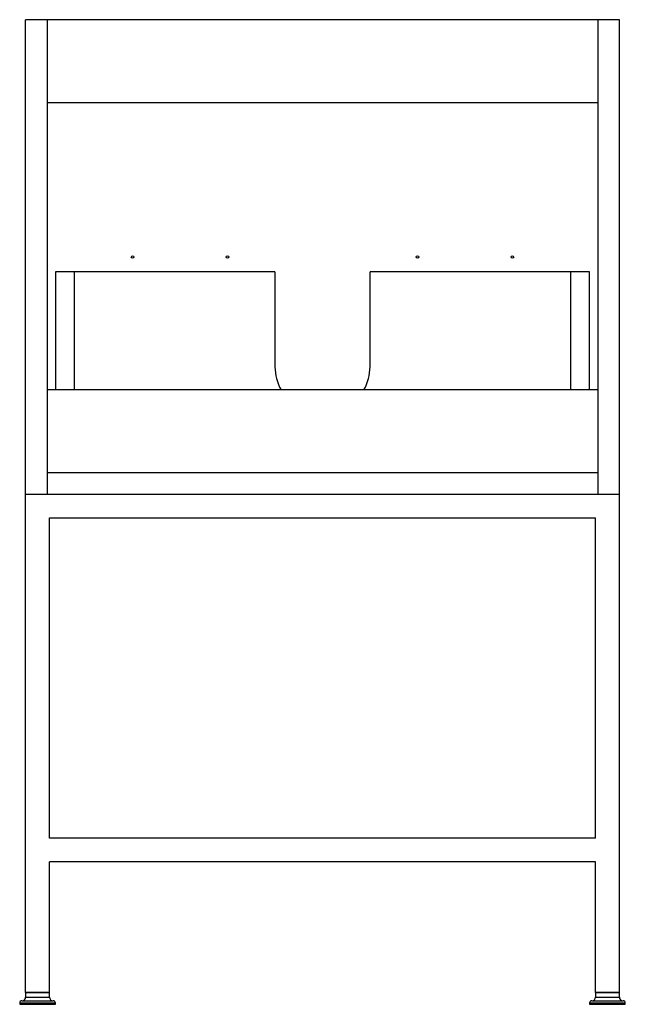
# Paper-space layout '_Back' of a CAD drawing. Units: inches. Extents: x -10 to 10, y -16.9 to 15.7.
import ezdxf

# ---------------------------------------------------------------- set-up
doc = ezdxf.new("R2010")
doc.units = ezdxf.units.IN
doc.header["$MEASUREMENT"] = 0

psp = doc.layouts.new('_Back')

# ---------------------------------------------------------------- linework, layer by layer
at = {"color": 7, "linetype": 'Continuous', "lineweight": 25}
for p, q in [((-9.843, -16.535), (-9.843, 15.748)), ((9.843, 15.748), (-9.843, 15.748)), ((-9.134, 15.748), (-9.134, 0)), ((9.134, 15.748), (9.134, 0)), ((9.843, -16.535), (9.843, 15.748)), ((9.134, 12.992), (-9.134, 12.992)), ((-8.858, 7.382), (-8.858, 3.465)), ((-1.575, 7.382), (-8.858, 7.382)), ((-8.228, 3.465), (-8.228, 7.382)), ((-1.575, 7.382), (-1.575, 4.232)), ((8.858, 7.382), (1.575, 7.382)), ((1.575, 4.232), (1.575, 7.382)), ((8.228, 7.382), (8.228, 3.465)), ((8.858, 3.465), (8.858, 7.382)), ((9.134, 3.465), (-9.134, 3.465)), ((9.134, 0.709), (-9.134, 0.709)), ((-9.843, 0), (9.843, 0)), ((-9.055, -11.417), (-9.055, -0.787)), ((-9.055, -0.787), (9.055, -0.787)), ((9.055, -11.417), (9.055, -0.787)), ((9.055, -11.417), (-9.055, -11.417)), ((-9.055, -16.535), (-9.055, -12.205)), ((9.055, -12.205), (-9.055, -12.205)), ((9.055, -16.535), (9.055, -12.205)), ((-9.055, -16.535), (-9.843, -16.535)), ((-9.843, -16.551), (-9.843, -16.693)), ((-9.055, -16.693), (-9.055, -16.551)), ((9.843, -16.535), (9.055, -16.535)), ((9.055, -16.551), (9.055, -16.693)), ((9.843, -16.693), (9.843, -16.551)), ((-10.039, -16.882), (-10.039, -16.929)), ((-10.039, -16.929), (-8.858, -16.929)), ((-9.969, -16.811), (-8.929, -16.811)), ((-8.858, -16.929), (-8.858, -16.882)), ((8.858, -16.882), (8.858, -16.929)), ((8.858, -16.929), (10.039, -16.929)), ((8.929, -16.811), (9.969, -16.811)), ((10.039, -16.929), (10.039, -16.882))]:
    psp.add_line(p, q, dxfattribs=at)
at = {"color": 8, "linetype": 'Continuous', "lineweight": 25}
for p, q in [((-9.055, -16.551), (-9.843, -16.551)), ((9.843, -16.551), (9.055, -16.551)), ((-10.039, -16.882), (-8.858, -16.882)), ((-9.843, -16.693), (-9.055, -16.693)), ((8.858, -16.882), (10.039, -16.882)), ((9.055, -16.693), (9.843, -16.693))]:
    psp.add_line(p, q, dxfattribs=at)
at = {"color": 7, "linetype": 'Continuous', "lineweight": 25}
for centre in [(-6.299, 7.874), (-3.15, 7.874), (3.15, 7.874), (6.299, 7.874)]:
    psp.add_circle(centre, 0.0394, dxfattribs=at)
for centre, radius, start, end in [((0, 4.232), 1.575, 180, 209.1764), ((0, 4.232), 1.575, 330.8236, 0), ((-9.827, -16.551), 0.0157, 90, 180), ((-9.071, -16.551), 0.0157, 0, 90), ((9.071, -16.551), 0.0157, 90, 180), ((9.827, -16.551), 0.0157, 0, 90), ((-9.969, -16.882), 0.0709, 90, 180), ((-9.961, -16.693), 0.118, 270, 0), ((-8.937, -16.693), 0.118, 180, 270), ((-8.929, -16.882), 0.0709, 0, 90), ((8.929, -16.882), 0.0709, 90, 180), ((8.937, -16.693), 0.118, 270, 0), ((9.961, -16.693), 0.118, 180, 270), ((9.969, -16.882), 0.0709, 0, 90)]:
    psp.add_arc(centre, radius, start, end, dxfattribs=at)

doc.saveas('drawing.dxf')
